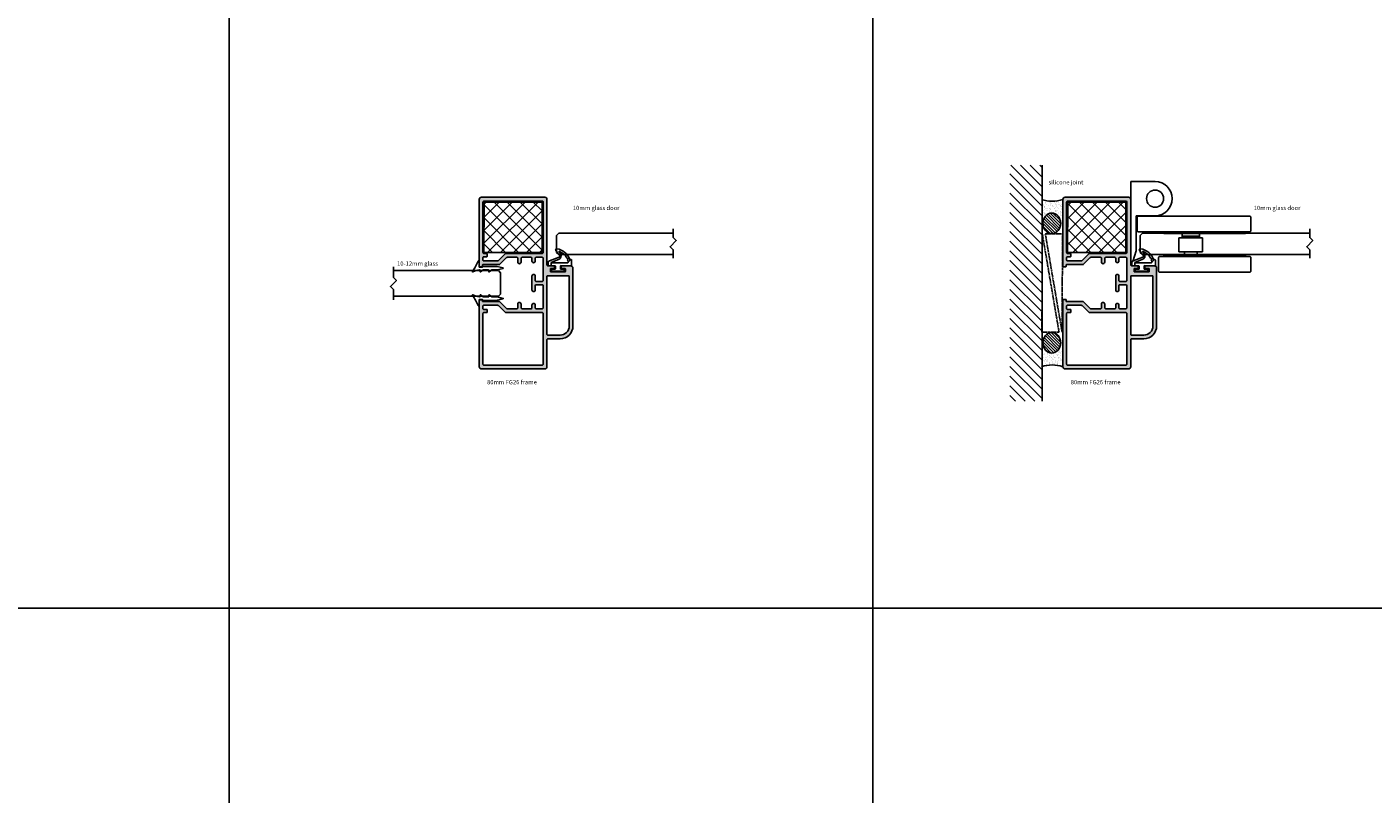
# Model space of a CAD drawing. Units: millimetres. Extents: x -7905 to -2422, y -13001 to -805.
# Drawn here: x -6651 to -6023, y -3188 to -2830 of the extents above; entities that cross this region are included whole.
import ezdxf

# ---------------------------------------------------------------- set-up
doc = ezdxf.new("R2010")
doc.units = ezdxf.units.MM
doc.linetypes.add('DASHED', pattern=[0.75, 0.5, -0.25])
doc.layers.get('Defpoints').update_dxf_attribs({"color": 253, "linetype": 'DASHED'})
for name, color, linetype in [('1', 7, 'Continuous'), ('Alum-Profile-Contour_Deko', 4, 'Continuous'), ('Alum-Profile-Hatch_Deko', 1, 'Continuous'), ('Door-Hatch_Deko', 5, 'Continuous'), ('Glass_Deko', 5, 'Continuous'), ('Text_Deko', 7, 'Continuous')]:
    doc.layers.add(name, color=color, linetype=linetype)
doc.styles.add('DEKO', font='verdana.ttf', dxfattribs={"height": 2})
pattern_1 = [(232.5, (-6028.5667, -2794.5631), (-1.926824, 0.062993), [0, -1.52, 0, -1.7, 0, -1.625]), (262.5, (-6028.5667, -2794.563), (-2.822146, -1.769777), [0, -0.82, 0, -1.37, 0, -0.525]), (302.5, (-6028.5667, -2793.3331), (-0.005659, -3.114142), [0, -0.5, 0, -1.8, 0, -2.35]), (312.5, (-6028.5667, -2793.333), (-0.877676, -3.006127), [0, -0.25, 0, -1.18, 0, -1.35])]
pattern_2 = [(135, (-8790.6694, -7769.4718), (-0.67351921, -0.67351921), [])]

# ---------------------------------------------------------------- blocks, each defined once
blk = doc.blocks.new('*U152')
blk.add_lwpolyline([(-150, -150), (150, -150), (150, 150), (-150, 150)], close=True)
blk = doc.blocks.new('*U153')
at = {"layer": 'Defpoints', "color": 0, "linetype": 'ByBlock', "lineweight": -2, "transparency": 16777216}
for p in [(900, 1500), (1200, 1500), (1500, 1500), (900, 1200), (1200, 1200), (1500, 1200)]:
    blk.add_blockref('*U152', p, dxfattribs=at)
blk = doc.blocks.new('*U421')
at = {"layer": 'Alum-Profile-Hatch_Deko', "true_color": 0xa6a6a6}
h = blk.add_hatch(color=253, dxfattribs=at)
h.dxf.hatch_style = 1
h.paths.add_polyline_path([(4.75, -12), (2, -12, -0.414214), (1.5, -11.5), (1.5, -10.25, 0.414214), (0.75, -9.5, 0.414214), (0, -10.25), (0, -11.5, -0.414214), (-0.5, -12), (-4.6, -12, -0.414214), (-5.1, -11.5), (-5.1, -9.75, 0.414214), (-5.85, -9, 0.414214), (-6.6, -9.75), (-6.6, -11.5, -0.414214), (-7.1, -12), (-11.49, -12, -0.198912), (-11.85, -11.85), (-14.95, -8.75, 0.198912), (-15.31, -8.6), (-22.9, -8.6, -0.414214), (-23.1, -8.4), (-23.1, -7.8, 0.414214), (-23.3, -7.6), (-24.4, -7.6, 0.414214), (-24.6, -7.8), (-24.6, -39, 0.414214), (-23.6, -40), (6, -40, 0.414214), (7, -39), (7, -26.3, -0.414214), (7.3, -26), (13.1, -26, 0.414214), (19.1, -20), (19.1, 7, 0.414214), (18.1, 8), (13.85, 8, 0.414214), (13.65, 7.8), (13.65, 7, 0.414214), (13.85, 6.8), (15.4, 6.8, -0.414214), (15.6, 6.6), (15.6, 5.4, -0.414214), (15.4, 5.2), (8.8, 5.2, -0.414214), (8.6, 5.4), (8.6, 6.6, -0.414214), (8.8, 6.8), (10.35, 6.8, 0.414214), (10.55, 7), (10.55, 7.8, 0.414214), (10.35, 8), (7.5, 8, -0.414214), (7, 8.5), (7, 12.45), (7, 39, 0.414214), (6, 40), (-23.6, 40, 0.414214), (-24.6, 39), (-24.6, 7.8, 0.414214), (-24.4, 7.6), (-23.3, 7.6, 0.414214), (-23.1, 7.8), (-23.1, 8.4, -0.414214), (-22.9, 8.6), (-15.1, 8.6), (-11.85, 11.85, -0.198912), (-11.49, 12), (-7.1, 12, -0.414214), (-6.6, 11.5), (-6.6, 9.75, 0.414214), (-5.85, 9, 0.414214), (-5.1, 9.75), (-5.1, 11.5, -0.414214), (-4.6, 12), (-0.5, 12, -0.414214), (0, 11.5), (0, 10.25, 0.414214), (0.75, 9.5, 0.414214), (1.5, 10.25), (1.5, 11.5, -0.414214), (2, 12), (4.75, 12, -0.414214), (5.25, 11.5), (5.25, 1.25, -0.414214), (4.75, 0.75), (2, 0.75, -0.414214), (1.5, 1.25), (1.5, 3.25, 0.414214), (0.75, 4, 0.414214), (0, 3.25), (0, 0), (0, -3.25, 0.414214), (0.75, -4, 0.414214), (1.5, -3.25), (1.5, -1.25, -0.414214), (2, -0.75), (4.75, -0.75, -0.414214), (5.25, -1.25), (5.25, -11.5, -0.414214)])
h.paths.add_polyline_path([(5.25, -14.25), (5.25, -37.75, -0.414214), (4.75, -38.25), (-22.35, -38.25, -0.414214), (-22.85, -37.75), (-22.85, -14.25, -0.414214), (-22.35, -13.75), (-21.15, -13.75, 0.414214), (-20.85, -13.45), (-20.85, -12.55, 0.414214), (-21.15, -12.25), (-22.55, -12.25, -0.414214), (-22.85, -11.95), (-22.85, -10.65, -0.414214), (-22.55, -10.35), (-16.03, -10.35, -0.198912), (-15.68, -10.5), (-12.57, -13.6, 0.198912), (-12.22, -13.75), (4.75, -13.75, -0.414214)], flags=16)
h.paths.add_polyline_path([(7, 3.15, -0.414214), (7.3, 3.45), (17.05, 3.45, -0.414214), (17.35, 3.15), (17.35, -20, -0.414214), (13.1, -24.25), (7.3, -24.25, -0.414214), (7, -23.95)], flags=16)
h.paths.add_polyline_path([(-12.22, 13.75, 0.198637), (-12.57, 13.6), (-15.68, 10.5, -0.198912), (-16.03, 10.35), (-22.55, 10.35, -0.414214), (-22.85, 10.65), (-22.85, 11.97, -0.414214), (-22.55, 12.27), (-21.15, 12.27, 0.414214), (-20.85, 12.57), (-20.85, 13.47, 0.414214), (-21.15, 13.77), (-22.35, 13.77, -0.414214), (-22.85, 14.27), (-22.85, 37.75, -0.414214), (-22.35, 38.25), (4.75, 38.25, -0.414214), (5.25, 37.35), (5.25, 14.27, -0.413903), (4.75, 13.77)], flags=16)
at = {"layer": 'Alum-Profile-Contour_Deko', "linetype": 'Continuous'}
for points in [[(-11.85, 11.85, -0.198912), (-11.49, 12), (-7.1, 12, -0.414214), (-6.6, 11.5), (-6.6, 9.75, 0.414214), (-5.85, 9, 0.414214), (-5.1, 9.75), (-5.1, 11.5, -0.414214), (-4.6, 12), (-0.5, 12, -0.414214), (0, 11.5), (0, 10.25, 0.414214), (0.75, 9.5, 0.414214), (1.5, 10.25), (1.5, 11.5, -0.414214), (2, 12), (4.75, 12, -0.414214), (5.25, 11.5), (5.25, 1.25, -0.414214), (4.75, 0.75), (2, 0.75, -0.414214), (1.5, 1.25), (1.5, 3.25, 0.414214), (0.75, 4, 0.414214), (0, 3.25), (0, 0), (0, -3.25, 0.414214), (0.75, -4, 0.414214), (1.5, -3.25), (1.5, -1.25, -0.414214), (2, -0.75), (4.75, -0.75, -0.414214), (5.25, -1.25), (5.25, -11.5, -0.414214), (4.75, -12), (2, -12, -0.414214), (1.5, -11.5), (1.5, -10.25, 0.414214), (0.75, -9.5, 0.414214), (0, -10.25), (0, -11.5, -0.414214), (-0.5, -12), (-4.6, -12, -0.414214), (-5.1, -11.5), (-5.1, -9.75, 0.414214), (-5.85, -9, 0.414214), (-6.6, -9.75), (-6.6, -11.5, -0.414214), (-7.1, -12), (-11.49, -12, -0.198912), (-11.85, -11.85), (-14.95, -8.75, 0.198912), (-15.31, -8.6), (-22.9, -8.6, -0.414214), (-23.1, -8.4), (-23.1, -7.8, 0.414214), (-23.3, -7.6), (-24.4, -7.6, 0.414214), (-24.6, -7.8), (-24.6, -39, 0.414214), (-23.6, -40), (6, -40, 0.414214), (7, -39), (7, -26.3, -0.414214), (7.3, -26), (13.1, -26, 0.414214), (19.1, -20), (19.1, 7, 0.414214), (18.1, 8), (13.85, 8, 0.414214), (13.65, 7.8), (13.65, 7, 0.414214), (13.85, 6.8), (15.4, 6.8, -0.414214), (15.6, 6.6), (15.6, 5.4, -0.414214), (15.4, 5.2), (8.8, 5.2, -0.414214), (8.6, 5.4), (8.6, 6.6, -0.414214), (8.8, 6.8), (10.35, 6.8, 0.414214), (10.55, 7), (10.55, 7.8, 0.414214), (10.35, 8), (7.5, 8, -0.414214), (7, 8.5), (7, 12.45), (7, 39, 0.414214), (6, 40), (-23.6, 40, 0.414214), (-24.6, 39), (-24.6, 7.8, 0.414214), (-24.4, 7.6), (-23.3, 7.6, 0.414214), (-23.1, 7.8), (-23.1, 8.4, -0.414214), (-22.9, 8.6), (-15.1, 8.6)], [(5.25, 37.35, 0.414214), (4.75, 38.25), (-22.35, 38.25, 0.414214), (-22.85, 37.75), (-22.85, 14.27, 0.414214), (-22.35, 13.77), (-21.15, 13.77, -0.414214), (-20.85, 13.47), (-20.85, 12.57, -0.414214), (-21.15, 12.27), (-22.55, 12.27, 0.414214), (-22.85, 11.97), (-22.85, 10.65, 0.414214), (-22.55, 10.35), (-16.03, 10.35, 0.198912), (-15.68, 10.5), (-12.57, 13.6, -0.198637), (-12.22, 13.75), (4.75, 13.77, 0.414214), (5.25, 14.27)], [(7, -23.95), (7, 3.15, -0.414214), (7.3, 3.45), (17.05, 3.45, -0.414214), (17.35, 3.15), (17.35, -20, -0.414214), (13.1, -24.25), (7.3, -24.25, -0.414214)], [(-22.55, -12.25), (-21.15, -12.25, -0.414214), (-20.85, -12.55), (-20.85, -13.45, -0.414214), (-21.15, -13.75), (-22.35, -13.75, 0.414214), (-22.85, -14.25), (-22.85, -37.75, 0.414214), (-22.35, -38.25), (4.75, -38.25, 0.414214), (5.25, -37.75), (5.25, -14.25, 0.414214), (4.75, -13.75), (-12.22, -13.75, -0.198912), (-12.57, -13.6), (-15.68, -10.5, 0.198912), (-16.03, -10.35), (-22.55, -10.35, 0.414214), (-22.85, -10.65), (-22.85, -11.95, 0.414214)]]:
    blk.add_lwpolyline(points, format="xyb", close=True, dxfattribs=at)
blk.add_lwpolyline([(-23.3, 7.6), (-24.4, 7.6)], dxfattribs=at)
blk = doc.blocks.new('*U17')
at = {"ltscale": 100}
for p, q in [((3.94, 5.04), (3.88, 6.66)), ((4.08, 6.7), (5.57, 3.02)), ((3.87, -0.82), (3.94, 1.18)), ((3.94, 1.18), (3.94, 5.04))]:
    blk.add_line(p, q, dxfattribs=at)
blk.add_line((2.67, -2.8), (3.87, -2.8))
for points in [[(2.47, -2.6), (2.47, -1.6), (2.59, 2.19, 0.424021), (2.39, 2.4), (1.09, 2.4, 0.414214), (0.89, 2.2), (0.89, 1.17, -0.213422), (0.99, 0.95, -0.414214), (0.69, 0.65), (0.2, 0.65, -0.414214), (0, 0.85), (0, 6.35, -0.414214), (0.2, 6.55), (0.69, 6.55, -0.414214), (0.99, 6.25, -0.213422), (0.89, 6.03), (0.89, 5, 0.414214), (1.09, 4.8), (2.33, 4.8, 0.424021), (2.53, 5.01), (2.47, 6.9), (2.47, 7.9)], [(3.87, -2.8), (5.17, -2.8, 0.668179), (5.38, -2.29), (5.25, -2.18, -0.580994), (5.29, -2.01, 0.28829), (10.46, 4.13, 0.722132), (9.61, 4.55, -0.03911), (7.26, 2.74, -0.368953), (6.51, 3.06), (4.85, 7.49, 0.312391), (3.82, 8.2), (2.77, 8.2)]]:
    blk.add_lwpolyline(points, format="xyb", dxfattribs=at)
for points in [[(3.96, 6.76), (2.47, 6.76)], [(5.25, -2.18), (4.18, -1.22)]]:
    blk.add_lwpolyline(points, dxfattribs=at)
for centre, radius, start, end in [((2.77, 7.9), 0.3, 90, 180), ((2.67, -2.6), 0.2, 180, 270)]:
    blk.add_arc(centre, radius, start, end)
for centre, radius, start, end in [((3.98, 6.66), 0.1, 20.60674, 181.91188), ((7.08, 3.74), 1.67, 205.28554, 293.53795), ((2.87, 5.43), 6.81, 298.09653, 340.66265), ((-15.89, 41.71), 46.04, 300.89271, 303.17341), ((4.27, -0.83), 0.4, 178.08863, 281.99858), ((2.87, 5.43), 6.81, 282.58581, 292.3976), ((5.71, -0.6), 0.368, 228.28775, 2.20637)]:
    blk.add_arc(centre, radius, start, end, dxfattribs=at)
blk = doc.blocks.new('*U256')
at = {"layer": 'Door-Hatch_Deko'}
h = blk.add_hatch(dxfattribs=at)
h.set_pattern_fill('ANSI37', color=256, scale=1.35, angle=90)
h.set_pattern_definition([(135, (0.2, -26.8), (-3.03084, -3.03084), []), (225, (0.2, -26.8), (3.03084, -3.03084), [])])
h.paths.add_polyline_path([(0.2, -26.8), (1.65, -26.8), (23.68, -26.8), (23.68, 0.33), (0.2, 0.3)])
at = {"color": 5, "linetype": 'Continuous'}
blk.add_lwpolyline([(1.65, -26.8), (0.2, -26.8), (0.2, 0.3), (23.68, 0.33), (23.68, -26.8)], close=True, dxfattribs=at)
blk = doc.blocks.new('*U12')
blk.add_lwpolyline([(3.12, 2.12), (7.12, 2.12), (8.54, 3.54), (11.36, 0.71), (12.78, 2.12), (16.78, 2.12)])
blk = doc.blocks.new('*U194')
at = {"layer": 'Glass_Deko'}
for p, q in [((-5, 1), (-5, 79.02)), ((5, 1), (5, 79.02)), ((-4, 0), (-5, 1)), ((4, 0), (-4, 0)), ((4, 0), (5, 1))]:
    blk.add_line(p, q, dxfattribs=at)
blk.add_blockref('*U12', (-10.08, 76.9))
blk = doc.blocks.new('*U334')
h = blk.add_hatch()
h.set_pattern_fill('ANSI31', color=8, scale=5, angle=180, style=0)
h.set_pattern_definition([(225, (-14989.0075, 2331.4682), (0.441941738, -0.441941738), [])])
h.paths.add_polyline_path([(1.79, 18.06), (-14, 18.06), (-14, 18.76), (1.79, 18.76)])
h.paths.add_polyline_path([(8.29, 18.06), (1.79, 18.06), (1.79, 18.76), (8.29, 18.76)])
h.paths.add_polyline_path([(24, 18.06), (8.29, 18.06), (8.29, 18.76), (24, 18.76)])
h = blk.add_hatch()
h.set_pattern_fill('ANSI31', color=8, scale=5, angle=180, style=0)
h.set_pattern_definition([(225, (-14989.0075, 2331.4065), (0.441941738, -0.441941738), [])])
h.paths.add_polyline_path([(0, 7.3), (-14, 7.3), (-14, 8), (0, 8)])
h.paths.add_polyline_path([(10, 7.3), (0, 7.3), (0, 8), (10, 8)])
h.paths.add_polyline_path([(24, 7.3), (10, 7.3), (10, 8), (24, 8)])
at = {"linetype": 'Continuous'}
for p, q in [((-28.5, 21.1), (-29.5, 21.1)), ((-29.5, 21.1), (-29.5, -16.2)), ((-27.03, 16.18), (-28.5, 21.1)), ((-27, -0.2), (-27, 16.01)), ((-18.15, -0.2), (-27, -0.2)), ((-29.5, -16.2), (-18.15, -16.2))]:
    blk.add_line(p, q, dxfattribs=at)
for points in [[(26, 18.76), (-16, 18.76, -0.414214), (-16.5, 19.26), (-16.5, 25.56, -0.414214), (-16, 26.06), (26, 26.06, -0.414214), (26.5, 25.56), (26.5, 19.26, -0.414214)], [(26.5, 6.8), (26.5, 0.5, -0.414214), (26, 0), (-26, 0, -0.414214), (-26.5, 0.5), (-26.5, 6.8, -0.414214), (-26, 7.3), (26, 7.3, -0.414214)]]:
    blk.add_lwpolyline(points, format="xyb", close=True, dxfattribs=at)
at = {"color": 8, "linetype": 'Continuous'}
for points in [[(-14, 18.06), (-14, 18.76), (24, 18.76), (24, 18.06)], [(-14, 7.3), (-14, 8), (24, 8), (24, 7.3)]]:
    blk.add_lwpolyline(points, close=True, dxfattribs=at)
at = {"linetype": 'Continuous'}
blk.add_circle((-18.15, -8.2), 4, dxfattribs=at)
for centre, radius, start, end in [((-27.5, 16.01), 0.5, 0, 20.55605), ((-18.15, -8.2), 8, 0, 90), ((-18.15, -8.2), 8, 270, 0)]:
    blk.add_arc(centre, radius, start, end, dxfattribs=at)
at = {"layer": '1', "color": 253, "linetype": 'Continuous', "true_color": 0xadadad}
for p, q in [((-7, 16.56), (4, 16.56)), ((-7, 10), (-7, 16.56)), ((-4.5, 16.56), (-4.5, 18.06)), ((1.5, 18.06), (1.5, 16.56)), ((4, 16.56), (4, 10)), ((4, 10), (-7, 10)), ((-5.6, 9.3), (-1.5, 9.3)), ((-5.6, 8), (-5.6, 9.3)), ((-5.5, 9.3), (-5.5, 10)), ((-1.5, 9.3), (2.6, 9.3)), ((2.5, 10), (2.5, 9.3)), ((2.6, 9.3), (2.6, 8))]:
    blk.add_line(p, q, dxfattribs=at)
blk = doc.blocks.new('*U519')
at = {"layer": 'Glass_Deko'}
for p, q in [((-5, 1), (-5, 54.37)), ((5, 1), (5, 54.37)), ((-4, 0), (-5, 1)), ((4, 0), (-4, 0)), ((4, 0), (5, 1))]:
    blk.add_line(p, q, dxfattribs=at)
blk.add_blockref('*U12', (-10.08, 52.25))
blk = doc.blocks.new('*U955')
at = {"ltscale": 2}
for points in [[(1.98, 4.01, -0.075516), (-2.74, 1.36, 0.311912), (-2.93, 1.08, 0.311912), (-2.74, 0.8), (-0.1, 0.8, -0.414214), (0, 0.7), (0, -0.7, -0.414214), (-0.1, -0.8), (-0.2, -0.8, 0.414214), (-0.3, -0.9), (-0.3, -7.54, 0.061703), (-0.29, -7.58), (0.4, -10.36, 0.742758), (0.6, -10.36), (1.29, -7.58, 0.061703), (1.3, -7.54), (1.3, -5.13)], [(1.3, -5.13, -0.165783), (1.34, -5.01), (2.28, -3.79, 0.606607), (2.2, -3.63), (1.4, -3.63, -0.414214), (1.3, -3.53), (1.3, -1.2, -0.165783), (1.34, -1.08), (2.28, 0.14, 0.606607), (2.2, 0.3), (1.5, 0.3, -0.414214), (1.3, 0.5), (1.3, 0.71, -0.099047), (2.28, 3.77, 0.764754), (1.98, 4.01)]]:
    blk.add_lwpolyline(points, format="xyb", dxfattribs=at)
blk = doc.blocks.new('*U1109')
blk.add_lwpolyline([(2.25, 2.12), (7.12, 2.12), (8.54, 3.54), (11.36, 0.71), (12.78, 2.12), (17.73, 2.12)])
blk = doc.blocks.new('*U325')
at = {"layer": 'Glass_Deko'}
for p, q in [((-6, 1), (-6, 50)), ((6, 1), (6, 50)), ((-5, 0), (-6, 1)), ((5, 0), (-5, 0)), ((5, 0), (6, 1))]:
    blk.add_line(p, q, dxfattribs=at)
blk.add_blockref('*U1109', (-9.95, 47.88))

msp = doc.modelspace()

# ---------------------------------------------------------------- hatches: boundary and pattern name
at = {"true_color": 0x636466}
h = msp.add_hatch(dxfattribs=at)
h.set_pattern_fill('ANSI31', color=251, angle=90)
h.set_pattern_definition([(135, (-6177.3258, -2949.7986), (-2.24506, -2.24506), [])])
h.paths.add_polyline_path([(-6177.64, -2894.482), (-6192.64, -2894.482), (-6192.64, -3004.482), (-6177.64, -3004.482)])
h = msp.add_hatch()
h.set_pattern_fill('AR-SAND', color=256, angle=90, style=0)
h.set_pattern_definition(pattern_1)
edge = h.paths.add_edge_path()
edge.add_line((-6167.954, -2910.469), (-6167.954, -2918.551))
edge.add_arc((-6172.956, -2928.738), 11.349, 63.848183, 116.156921)
edge.add_line((-6177.959, -2918.551), (-6177.96, -2910.468))
edge.add_arc((-6172.956, -2896.711), 14.639, 250.011181, 289.9795)
h = msp.add_hatch(dxfattribs=at)
h.set_pattern_fill('ANSI31', color=251, scale=0.3, angle=90)
h.set_pattern_definition(pattern_2)
edge = h.paths.add_edge_path()
edge.add_ellipse((-6173.136, -2921.619), major_axis=(0, -4.792), ratio=0.865124, start_angle=0, end_angle=360, ccw=False)
h = msp.add_hatch(dxfattribs=at)
h.set_pattern_fill('ANSI31', color=251, scale=0.3, angle=90)
h.set_pattern_definition(pattern_2)
edge = h.paths.add_edge_path()
edge.add_ellipse((-6173.136, -2977.318), major_axis=(0, 4.792), ratio=0.865124, start_angle=0, end_angle=360)
h = msp.add_hatch()
h.set_pattern_fill('AR-SAND', color=256, angle=90, style=0)
h.set_pattern_definition(pattern_1)
edge = h.paths.add_edge_path()
edge.add_line((-6167.954, -2988.469), (-6167.954, -2980.386))
edge.add_arc((-6172.956, -2970.199), 11.349, 243.843079, 296.151817, ccw=False)
edge.add_line((-6177.959, -2980.386), (-6177.96, -2988.469))
edge.add_arc((-6172.956, -3002.227), 14.639, 70.0205, 109.988819, ccw=False)

# ---------------------------------------------------------------- linework, layer by layer
msp.add_line((-6177.64, -3004.482), (-6177.64, -2894.482))
at = {"linetype": 'DASHED', "ltscale": 0.75}
for points in [[(-6169.747, -2972.342), (-6177.747, -2972.342), (-6177.533, -2926.621)], [(-6168.13, -2926.436), (-6176.163, -2926.436), (-6168.345, -2972.346)]]:
    msp.add_lwpolyline(points, close=True, dxfattribs=at)
for centre, start, end in [((-6172.956, -2895.312), 251.730924, 288.265045), ((-6172.956, -3003.625), 71.734955, 108.269076)]:
    msp.add_arc(centre, 15.961, start, end)
at = {"color": 251, "true_color": 0x636466, "extrusion": (0, 0, -1)}
msp.add_ellipse((-6173.136, -2921.619), major_axis=(0, -4.792), ratio=0.865124, dxfattribs=at)
at = {"color": 251, "true_color": 0x636466}
msp.add_ellipse((-6173.136, -2977.318), major_axis=(0, 4.792), ratio=0.865124, dxfattribs=at)

# ---------------------------------------------------------------- block references
at = {"xscale": -1}
for name, p, rotation in [('*U334', (-6106.833, -2918.301), 180), ('*U256', (-6437.506, -2911.537), 90), ('*U256', (-6165.404, -2911.537), 90), ('*U955', (-6439.256, -2942.019), 90.00000000000007)]:
    msp.add_blockref(name, p, dxfattribs=dict(at, rotation=rotation))
for p in [(-6415.456, -2949.469), (-6143.354, -2949.469)]:
    msp.add_blockref('*U421', p)
for name, p, rotation in [('*U519', (-6404.002, -2931.218), 270), ('*U194', (-6131.9, -2931.218), 270), ('*U17', (-6399.756, -2943.935), 90), ('*U17', (-6127.654, -2943.935), 90), ('*U325', (-6430.056, -2949.644), 89.99999999999993), ('*U955', (-6439.256, -2957.219), 90.00000000000001)]:
    msp.add_blockref(name, p, dxfattribs=dict(rotation=rotation))
at = {"layer": 'Defpoints', "linetype": 'DASHED', "xscale": -1, "rotation": 180}
msp.add_blockref('*U153', (-7606.618, -1751.029), dxfattribs=at)

# ---------------------------------------------------------------- texts
at = {"layer": 'Text_Deko', "char_height": 2, "attachment_point": 1, "style": 'DEKO'}
for s, insert, width in [('{\\fVerdana|b0|i0|c186|p34;silicone joint}', (-6174.656, -2901.489), 26.72116), ('10mm glass{\\fVerdana|b0|i0|c186|p34; door}', (-6396.42, -2913.437), 26.72116), ('10mm glass{\\fVerdana|b0|i0|c186|p34; door}', (-6079.002, -2913.437), 26.72116), ('10-12mm glass', (-6478.359, -2939.395), 26.72116), ('{\\fVerdana|b0|i0|c186|p34;80mm FG26 frame}', (-6436.421, -2994.673), 31.61524), ('{\\fVerdana|b0|i0|c186|p34;80mm FG26 frame}', (-6164.319, -2994.673), 31.61524)]:
    msp.add_mtext(s, dxfattribs=dict(at, insert=insert, width=width))

doc.saveas('drawing.dxf')
